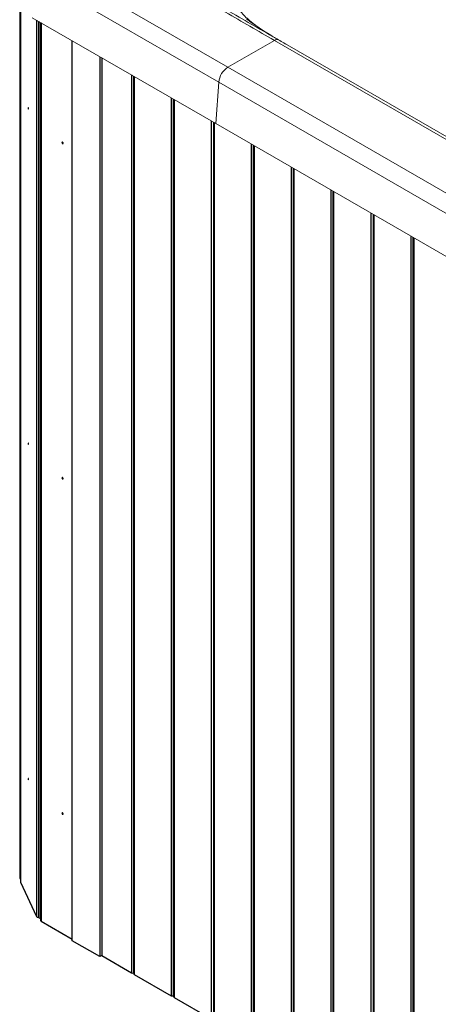
# Model space of a CAD drawing. Units: millimetres. Extents: x 0 to 420, y 0 to 297.
# Drawn here: x 257 to 273, y 210 to 248 of the extents above; entities that cross this region are included whole.
import ezdxf

# ---------------------------------------------------------------- set-up
doc = ezdxf.new("R2010")
doc.units = ezdxf.units.MM
doc.linetypes.add('SLD-Continua', pattern=[0])

msp = doc.modelspace()

# ---------------------------------------------------------------- linework, layer by layer
at = {"color": 7, "linetype": 'SLD-Continua', "lineweight": 18}
for p, q in [((265.14551, 245.96937), (258.07444, 250.05141)), ((257.72223, 249.4754), (264.7933, 245.39336)), ((264.67719, 243.79375), (257.60612, 247.87579)), ((266.93658, 247.00333), (265.14551, 245.96937)), ((343.77596, 202.6449), (266.93658, 247.00333)), ((267.10325, 247.01983), (343.94218, 202.66165)), ((345.28428, 199.70624), (265.14551, 245.96937)), ((264.67719, 243.79375), (264.7933, 245.39336)), ((264.7933, 245.39336), (344.93207, 199.13023)), ((264.67719, 243.79375), (344.81596, 197.53063))]:
    msp.add_line(p, q, dxfattribs=at)
at = {"color": 7, "linetype": 'SLD-Continua', "lineweight": 25}
for p, q in [((257.12155, 248.20053), (257.12155, 214.71977)), ((257.14801, 248.18007), (257.14801, 214.56221)), ((257.85209, 247.7338), (257.85209, 213.19791)), ((257.92483, 247.69181), (257.92483, 213.07409)), ((259.14997, 212.2951), (259.14997, 246.98455)), ((260.21063, 246.37224), (260.21063, 211.6828)), ((260.28134, 246.33142), (260.28134, 211.72362)), ((261.51972, 245.61652), (261.51972, 211.02466)), ((263.05179, 244.73208), (263.05179, 210.14021)), ((264.59874, 243.83904), (264.59874, 209.24718)), ((266.13949, 242.94958), (266.13949, 208.35772)), ((267.67155, 242.06514), (267.67155, 207.47328)), ((269.20362, 241.1807), (269.20362, 206.58884)), ((270.75056, 240.28767), (270.75056, 205.6958)), ((272.29132, 239.39821), (272.29132, 204.80635)), ((257.15028, 214.55225), (257.76455, 213.22884)), ((257.8462, 213.20163), (257.85209, 213.20254)), ((257.86186, 213.18431), (257.92483, 213.14796)), ((257.94435, 213.04688), (259.14997, 212.35089)), ((260.21063, 211.6828), (259.14997, 212.2951)), ((260.28134, 211.72362), (260.21063, 211.6828)), ((260.28134, 211.72362), (261.42759, 211.0619)), ((261.53925, 210.99744), (262.95966, 210.17746)), ((263.07131, 210.113), (264.50041, 209.288))]:
    msp.add_line(p, q, dxfattribs=at)
at = {"color": 8, "linetype": 'SLD-Continua', "lineweight": 25}
for p, q in [((257.15028, 248.17833), (257.15028, 214.55225)), ((257.76455, 247.78433), (257.76455, 213.22884)), ((257.8462, 247.7372), (257.8462, 213.20163)), ((257.86186, 247.72816), (257.86186, 213.18431)), ((257.94435, 247.68054), (257.94435, 213.04688)), ((261.42759, 245.6697), (261.42759, 211.0619)), ((261.50431, 245.62541), (261.50431, 211.05462)), ((261.53925, 245.60525), (261.53925, 210.99744)), ((262.95966, 244.78526), (262.95966, 210.17746)), ((263.03638, 244.74097), (263.03638, 210.17018)), ((263.07131, 244.7208), (263.07131, 210.113)), ((264.50041, 243.8958), (264.50041, 209.288)), ((264.59469, 243.84138), (264.59469, 209.288)), ((264.61826, 243.82777), (264.61826, 209.21997)), ((266.04736, 243.00277), (266.04736, 208.39497)), ((266.12408, 242.95848), (266.12408, 208.38769)), ((266.15901, 242.93831), (266.15901, 208.33051)), ((267.57942, 242.11833), (267.57942, 207.51052)), ((267.65614, 242.07404), (267.65614, 207.50325)), ((267.69108, 242.05387), (267.69108, 207.44607)), ((269.11149, 241.23389), (269.11149, 206.62608)), ((269.18821, 241.1896), (269.18821, 206.6188)), ((269.22314, 241.16943), (269.22314, 206.56163)), ((270.65224, 240.34443), (270.65224, 205.73663)), ((270.74652, 240.29), (270.74652, 205.73663)), ((270.77009, 240.27639), (270.77009, 205.66859)), ((272.19919, 239.45139), (272.19919, 204.84359)), ((272.2759, 239.40711), (272.2759, 204.83631)), ((272.31084, 239.38694), (272.31084, 204.77913))]:
    msp.add_line(p, q, dxfattribs=at)
at = {"color": 8, "linetype": 'SLD-Continua', "lineweight": 18, "flags": 128}
msp.add_lwpolyline([(266.80576, 247.19919), (266.52399, 247.37066), (266.27037, 247.53564), (266.02787, 247.70526), (265.86256, 247.83086), (265.86255, 247.83086), (265.86255, 247.83086)], dxfattribs=at)
at = {"color": 7, "linetype": 'SLD-Continua', "lineweight": 25, "flags": 128}
for points in [[(257.44701, 244.39716), (257.44761, 244.38622), (257.44934, 244.37433), (257.45193, 244.36329), (257.45499, 244.35479), (257.45804, 244.35013), (257.46063, 244.35001), (257.46236, 244.35445), (257.46297, 244.36278), (257.46236, 244.37372), (257.46063, 244.38562), (257.45804, 244.39665), (257.45499, 244.40515), (257.45193, 244.40981), (257.44934, 244.40993), (257.44761, 244.40549), (257.44701, 244.39716)], [(258.75104, 243.06538), (258.7527, 243.05478), (258.75743, 243.04389), (258.7645, 243.03435), (258.77285, 243.02761), (258.78119, 243.02471), (258.78826, 243.02609), (258.79299, 243.03153), (258.79465, 243.0402), (258.79299, 243.0508), (258.78826, 243.06169), (258.78119, 243.07123), (258.77285, 243.07797), (258.7645, 243.08087), (258.75743, 243.07949), (258.7527, 243.07405), (258.75104, 243.06538)], [(257.44701, 231.4686), (257.44761, 231.45766), (257.44934, 231.44576), (257.45193, 231.43473), (257.45499, 231.42623), (257.45804, 231.42157), (257.46063, 231.42145), (257.46236, 231.42589), (257.46297, 231.43421), (257.46236, 231.44516), (257.46063, 231.45705), (257.45804, 231.46809), (257.45499, 231.47658), (257.45193, 231.48125), (257.44934, 231.48137), (257.44761, 231.47693), (257.44701, 231.4686)], [(258.75104, 230.13681), (258.7527, 230.12622), (258.75743, 230.11533), (258.7645, 230.10578), (258.77285, 230.09905), (258.78119, 230.09615), (258.78826, 230.09753), (258.79299, 230.10296), (258.79465, 230.11164), (258.79299, 230.12223), (258.78826, 230.13313), (258.78119, 230.14267), (258.77285, 230.1494), (258.7645, 230.1523), (258.75743, 230.15093), (258.7527, 230.14549), (258.75104, 230.13681)], [(257.44701, 218.54004), (257.44761, 218.52909), (257.44934, 218.5172), (257.45193, 218.50616), (257.45499, 218.49767), (257.45804, 218.493), (257.46063, 218.49288), (257.46236, 218.49733), (257.46297, 218.50565), (257.46236, 218.51659), (257.46063, 218.52849), (257.45804, 218.53953), (257.45499, 218.54802), (257.45193, 218.55268), (257.44934, 218.5528), (257.44761, 218.54836), (257.44701, 218.54004)], [(258.75104, 217.20825), (258.7527, 217.19766), (258.75743, 217.18676), (258.7645, 217.17722), (258.77285, 217.17049), (258.78119, 217.16759), (258.78826, 217.16896), (258.79299, 217.1744), (258.79465, 217.18308), (258.79299, 217.19367), (258.78826, 217.20457), (258.78119, 217.21411), (258.77285, 217.22084), (258.7645, 217.22374), (258.75743, 217.22237), (258.7527, 217.21693), (258.75104, 217.20825)], [(257.14801, 214.56221), (257.14815, 214.5597), (257.15028, 214.55225)]]:
    msp.add_lwpolyline(points, dxfattribs=at)
at = {"color": 7, "linetype": 'SLD-Continua', "lineweight": 18}
for centre, radius, start, end in [((267.03422, 246.86705), 0.16765, 65.686048, 125.618173), ((265.56411, 245.31773), 0.77451, 122.715808, 174.396055)]:
    msp.add_arc(centre, radius, start, end, dxfattribs=at)
at = {"color": 7, "linetype": 'SLD-Continua', "lineweight": 25}
for centre, radius, start, end in [((257.15997, 214.72612), 0.03894, 189.39748, 252.117446), ((257.82636, 213.2782), 0.0791, 218.609576, 284.524251), ((257.86877, 213.19958), 0.01676, 185.694799, 245.625342), ((257.95819, 213.07742), 0.03353, 185.694799, 245.625342), ((261.47511, 211.15481), 0.10436, 242.914185, 286.248088), ((261.5117, 211.02831), 0.02733, 72.925327, 105.681247), ((261.55236, 211.02746), 0.03276, 184.916322, 246.403819), ((263.00718, 210.27037), 0.10436, 242.914185, 286.248088), ((263.04376, 210.14387), 0.02733, 72.925327, 105.681247), ((263.08443, 210.14302), 0.03276, 184.916322, 246.403819)]:
    msp.add_arc(centre, radius, start, end, dxfattribs=at)
at = {"color": 7, "linetype": 'SLD-Continua', "lineweight": 18}
for points, knots in [([(266.93658, 247.00333), (266.30995, 247.36528), (265.36098, 247.91341), (264.26244, 248.55294), (263.71411, 248.87525), (263.40704, 249.05349), (263.25867, 249.14548), (263.18449, 249.19147)], [0, 0, 0, 0, 0.49859785, 0.75508885, 0.8775357, 0.93877402, 1, 1, 1, 1]), ([(264.87905, 248.30792), (264.99346, 248.24128), (265.73616, 247.80866), (266.47674, 247.38133), (267.10325, 247.01983)], [0, 0, 0, 0, 0.15403892, 1, 1, 1, 1]), ([(266.60897, 247.31894), (266.5883, 247.33183), (266.50887, 247.38137), (266.38082, 247.46575), (266.22807, 247.5718), (266.09046, 247.67512), (265.96644, 247.77684), (265.85551, 247.87765), (265.7567, 247.97857), (265.66789, 248.08169), (265.58865, 248.18699), (265.51981, 248.29402), (265.46666, 248.38948), (265.44089, 248.44921), (265.43064, 248.47297)], [0, 0, 0, 0, 0.03625957, 0.13932645, 0.23747635, 0.33218826, 0.42365436, 0.51230554, 0.5987406, 0.68444031, 0.7713309, 0.85762014, 0.94336586, 1, 1, 1, 1]), ([(267.40838, 246.84384), (267.26667, 246.92497), (267.06263, 247.04179), (266.86587, 247.16236), (266.80576, 247.19919)], [0, 0, 0, 0, 0.69454639, 1, 1, 1, 1])]:
    msp.add_open_spline(points, degree=3, knots=knots, dxfattribs=at)

doc.saveas('drawing.dxf')
